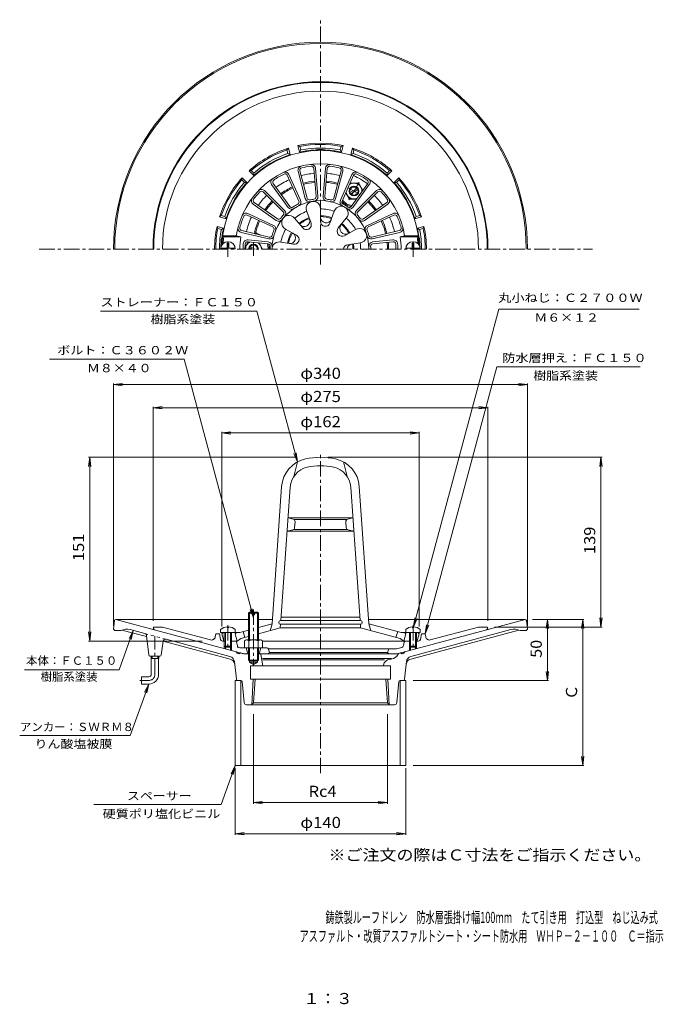
# Model space of a CAD drawing. Units: millimetres. Extents: x -290 to 239, y -398 to 411.
import ezdxf

# ---------------------------------------------------------------- set-up
doc = ezdxf.new("R2010")
doc.units = ezdxf.units.MM
doc.header["$LTSCALE"] = 3
for name, pattern in [('JWW_CENTER1', [6.773333, 4.233333, -0.846667, 0.846667, -0.846667]), ('JWW_DASHED1', [1.693333, 0.846667, -0.846667]), ('JWW_HOJO', [1.693333, -1.27, 0.423333]), ('JWW_PHANTOM2', [13.546667, 10.16, -0.846667, 0.423333, -0.846667, 0.423333, -0.846667])]:
    doc.linetypes.add(name, pattern=pattern)
for name, color, linetype in [('0-A', 7, 'Continuous'), ('F-4ﾚｲﾔ', 7, 'Continuous'), ('その他', 7, 'Continuous'), ('仕上', 7, 'Continuous'), ('寸法', 7, 'Continuous'), ('建具', 7, 'Continuous'), ('躯体', 7, 'Continuous'), ('通り芯', 7, 'Continuous')]:
    doc.layers.add(name, color=color, linetype=linetype)
doc.styles.add('ＭＳ ゴシック', font='txt', dxfattribs={"height": 1})

msp = doc.modelspace()

# ---------------------------------------------------------------- linework, layer by layer
at = {"layer": '0-A', "color": 2, "linetype": 'JWW_CENTER1', "lineweight": 9}
for p, q in [((-10.91, 277.75), (-19.29, 263.23)), ((-20.04, 273.14), (-10.34, 267.54)), ((-118.69, 216.2), (-118.69, 229.22)), ((-97.69, 217.11), (-97.69, 228.31)), ((33.31, 216.2), (33.31, 229.22)), ((-97.69, -73.41), (-97.69, -119.2))]:
    msp.add_line(p, q, dxfattribs=at)
at = {"layer": '0-A', "color": 2, "linetype": 'Continuous', "lineweight": 9}
for p, q in [((-18.38, 276.84), (-11.43, 276.84)), ((-11.43, 276.84), (-7.97, 270.83)), ((-21.91, 268.98), (-18.94, 263.84)), ((-18.88, 268.79), (-12, 272.76)), ((-18.38, 267.92), (-11.5, 271.89)), ((-18.94, 263.84), (-13.01, 263.84)), ((-118.09, 227.46), (-119.29, 227.46)), ((-119.29, 224.31), (-119.29, 227.46)), ((-118.09, 224.31), (-118.09, 227.46)), ((-104.68, 223.59), (-101.72, 228.72)), ((-90.19, 222.71), (-93.15, 227.85)), ((32.71, 227.46), (33.91, 227.46)), ((32.71, 224.31), (32.71, 227.46)), ((33.91, 224.31), (33.91, 227.46)), ((-124.66, 223.31), (-112.72, 223.31)), ((-98.69, 222.71), (-101.38, 224.26)), ((-96.69, 222.71), (-100.88, 225.13)), ((-90.19, 222.71), (-90.19, 222.71)), ((-90.19, 222.71), (-90.19, 222.7)), ((39.28, 223.31), (27.34, 223.31)), ((-101.69, -76.45), (-101.01, -75.77)), ((-101.69, -98.41), (-101.69, -76.45)), ((-98.49, -76.45), (-101.69, -76.45)), ((-101.01, -98.41), (-101.01, -75.77)), ((-101.01, -75.77), (-98.49, -75.77)), ((-98.49, -77.77), (-98.49, -75.77)), ((-96.99, -77.77), (-98.49, -77.77)), ((-96.99, -77.77), (-96.99, -75.77)), ((-96.99, -75.77), (-94.37, -75.77)), ((-93.69, -76.45), (-96.99, -76.45)), ((-94.37, -98.41), (-94.37, -75.77)), ((-94.37, -75.77), (-93.69, -76.45)), ((-93.69, -98.41), (-93.69, -76.45)), ((-119.17, -87.82), (-119.17, -88.44)), ((-119.17, -88.44), (-118.21, -88.44)), ((-118.21, -87.82), (-118.21, -88.44)), ((32.83, -87.82), (32.83, -88.44)), ((33.79, -88.44), (32.83, -88.44)), ((33.79, -87.82), (33.79, -88.44)), ((-124.69, -89.81), (-124.69, -92.41)), ((-124.69, -92.41), (-122.69, -92.41)), ((-121.69, -92.41), (-121.69, -103.54)), ((-120.82, -92.41), (-120.82, -104.41)), ((-116.56, -92.41), (-116.56, -104.41)), ((-115.69, -92.41), (-115.69, -103.54)), ((-112.69, -89.81), (-112.69, -92.41)), ((27.31, -89.81), (27.31, -92.41)), ((30.31, -92.41), (30.31, -103.54)), ((31.18, -92.41), (31.18, -104.41)), ((35.44, -92.41), (35.44, -104.41)), ((36.31, -92.41), (36.31, -103.54)), ((39.31, -92.41), (37.31, -92.41)), ((39.31, -89.81), (39.31, -92.41)), ((-120.82, -104.41), (-121.69, -103.54)), ((-115.69, -103.54), (-121.69, -103.54)), ((-116.56, -104.41), (-120.82, -104.41)), ((-116.56, -104.41), (-115.69, -103.54)), ((-105.19, -99.13), (-105.19, -104.91)), ((-105.19, -104.91), (-90.19, -104.91)), ((-103.31, -98.41), (-92.07, -98.41)), ((-101.69, -104.91), (-101.69, -115.1)), ((-101.44, -99.13), (-101.44, -104.91)), ((-101.01, -104.91), (-101.01, -115.77)), ((-94.37, -104.91), (-94.37, -115.77)), ((-93.94, -99.13), (-93.94, -104.91)), ((-93.69, -104.91), (-93.69, -115.1)), ((-90.19, -99.13), (-90.19, -104.91)), ((31.18, -104.41), (30.31, -103.54)), ((30.31, -103.54), (36.31, -103.54)), ((31.18, -104.41), (35.44, -104.41)), ((35.44, -104.41), (36.31, -103.54)), ((-101.69, -115.1), (-101.01, -115.77)), ((-93.69, -115.1), (-101.69, -115.1)), ((-101.01, -115.77), (-94.37, -115.77)), ((-94.37, -115.77), (-93.69, -115.1))]:
    msp.add_line(p, q, dxfattribs=at)
msp.add_circle((-15.19, 270.34), 4, dxfattribs=at)
for centre, radius, start, end in [((-15.18, 270.34), 6.5, 60.0482, 124.90761), ((-15.18, 270.34), 6.5, 355.28012, 60.04805), ((-15.18, 270.34), 6.5, 186.72011, 293.09131), ((-15.19, 270.34), 3.32, 38.65283, 201.34634), ((-15.19, 270.34), 3.32, 218.64944, 21.34903), ((-118.69, 222.71), 6, 0, 180), ((-97.69, 222.71), 6.5, 115.28067, 180.04892), ((-97.69, 222.71), 4, 0, 180), ((-97.69, 222.71), 6.5, 359.95108, 53.09129), ((33.31, 222.71), 6, 0, 180), ((-120.29, 224.31), 1, 270, 0), ((-117.09, 224.31), 1, 180, 270), ((-97.69, 222.71), 3.32, 158.6521, 180), ((-97.69, 222.71), 3.32, 0, 141.34886), ((31.71, 224.31), 1, 270, 0), ((34.91, 224.31), 1, 180, 270), ((-118.69, -97.81), 10, 92.74591, 126.86987), ((-118.69, -97.81), 10, 53.13013, 87.2543), ((33.31, -97.81), 10, 92.7457, 126.86987), ((33.31, -97.81), 10, 53.13013, 87.25409), ((-103.31, -101.21), 2.8, 47.92557, 132.07463), ((-97.69, -108.5), 10.09, 68.19786, 111.80214), ((-92.07, -101.21), 2.8, 47.92572, 132.07428)]:
    msp.add_arc(centre, radius, start, end, dxfattribs=at)
at = {"layer": 'その他', "color": 7, "linetype": 'Continuous', "lineweight": 9}
for p, q in [((-212.69, 111.35), (-205.25, 112.32)), ((-212.69, 112.25), (-212.69, -86.97)), ((-212.69, 111.35), (127.31, 111.35)), ((-212.69, 111.35), (-205.25, 110.37)), ((127.31, 111.35), (119.87, 112.32)), ((127.31, 111.35), (119.87, 110.37)), ((127.31, 112.25), (127.31, -86.97)), ((-180.19, 92.27), (-172.75, 93.25)), ((-180.19, 93.17), (-180.19, -82.91)), ((-180.19, 92.27), (94.81, 92.27)), ((-180.19, 92.27), (-172.75, 91.29)), ((94.81, 92.27), (87.37, 93.25)), ((94.81, 92.27), (87.37, 91.29)), ((94.81, 93.17), (94.81, -82.91)), ((-123.69, 71.62), (-116.25, 72.6)), ((-123.69, 72.52), (-123.69, -87.41)), ((-123.69, 71.62), (38.31, 71.62)), ((-123.69, 71.62), (-116.25, 70.64)), ((38.31, 71.62), (30.87, 72.6)), ((38.31, 71.62), (30.87, 70.64)), ((38.31, 72.52), (38.31, -87.41)), ((-232.18, 51.59), (-233.16, 44.15)), ((-233.08, 51.59), (-62.26, 51.59)), ((-232.18, -99.41), (-232.18, 51.59)), ((-232.18, 51.59), (-231.21, 44.15)), ((188.57, 51.59), (-36.69, 51.59)), ((187.67, 51.59), (186.69, 44.15)), ((187.67, -87.88), (187.67, 51.59)), ((187.67, 51.59), (188.65, 44.15)), ((187.67, -87.88), (186.69, -80.44)), ((187.67, -87.88), (188.65, -80.44)), ((188.57, -87.88), (100.31, -87.88)), ((173.66, -81.77), (131.31, -81.77)), ((143.74, -81.77), (142.76, -89.21)), ((143.74, -131.77), (143.74, -81.77)), ((143.74, -81.77), (144.72, -89.21)), ((172.76, -81.77), (171.79, -89.21)), ((172.76, -201.77), (172.76, -81.77)), ((172.76, -81.77), (173.74, -89.21)), ((-232.18, -99.41), (-233.16, -91.98)), ((-232.18, -99.41), (-231.21, -91.98)), ((-233.08, -99.41), (-139.98, -99.41)), ((143.74, -131.77), (142.76, -124.34)), ((143.74, -131.77), (144.72, -124.34)), ((144.64, -131.77), (33.31, -131.77)), ((-97.63, -233.16), (-97.63, -159.39)), ((12.25, -233.16), (12.25, -159.39)), ((173.66, -201.77), (33.31, -201.77)), ((172.76, -201.77), (171.79, -194.34)), ((172.76, -201.77), (173.74, -194.34)), ((-112.69, -258.66), (-112.69, -203.96)), ((27.31, -258.66), (27.31, -203.96)), ((-97.63, -232.18), (-90.19, -231.21)), ((-97.63, -232.18), (12.25, -232.18)), ((-97.63, -232.18), (-90.19, -233.16)), ((12.25, -232.18), (4.81, -231.21)), ((12.25, -232.18), (4.81, -233.16)), ((-112.69, -257.76), (-105.25, -256.78)), ((-112.69, -257.76), (27.31, -257.76)), ((-112.69, -257.76), (-105.25, -258.74)), ((27.31, -257.76), (19.87, -256.78)), ((27.31, -257.76), (19.87, -258.74))]:
    msp.add_line(p, q, dxfattribs=at)
at = {"layer": '仕上', "color": 6, "linetype": 'Continuous', "lineweight": 9}
for p, q in [((-69.92, 283.34), (-60.4, 262.15)), ((-68.55, 283.96), (-59.03, 262.76)), ((-61.05, 286.61), (-55.14, 264.14)), ((-59.6, 286.99), (-53.69, 264.52)), ((-48.24, 288.95), (-46.3, 265.79)), ((-46.75, 289.07), (-44.81, 265.92)), ((-38.63, 289.07), (-40.57, 265.92)), ((-37.14, 288.95), (-39.08, 265.79)), ((-25.78, 286.99), (-31.69, 264.52)), ((-24.33, 286.61), (-30.24, 264.14)), ((-16.83, 283.96), (-26.34, 262.76)), ((-15.46, 283.34), (-24.98, 262.15)), ((-82.8, 275.73), (-69.21, 256.89)), ((-81.58, 276.61), (-67.99, 257.77)), ((-3.79, 276.61), (-17.39, 257.77)), ((-2.58, 275.73), (-16.17, 256.89)), ((-89.71, 269.69), (-73.28, 253.27)), ((-88.65, 270.75), (-72.22, 254.33)), ((3.27, 270.75), (-13.16, 254.33)), ((4.33, 269.69), (-12.1, 253.27)), ((-97.98, 259.63), (-78.96, 246.29)), ((-97.12, 260.86), (-78.1, 247.52)), ((11.74, 260.86), (-7.28, 247.52)), ((12.6, 259.63), (-6.42, 246.29)), ((-102.4, 251.94), (-81.31, 242.2)), ((-53.99, 253.71), (-50.44, 243.97)), ((-42.67, 255.71), (-42.68, 245.34)), ((-31.42, 253.73), (-34.96, 243.98)), ((17.03, 251.94), (-4.07, 242.2)), ((-103.03, 250.58), (-81.94, 240.84)), ((-63.89, 248), (-57.22, 240.05)), ((-21.46, 247.98), (-28.13, 240.03)), ((17.65, 250.58), (-3.44, 240.84)), ((-107.75, 236.39), (-85.13, 231.09)), ((-107.41, 237.85), (-84.79, 232.55)), ((-71.28, 239.19), (-62.29, 234.01)), ((-13.83, 238.71), (-22.9, 233.68)), ((22.03, 237.85), (-0.59, 232.55)), ((22.38, 236.39), (-0.25, 231.09)), ((-122.66, 227.71), (-123.59, 226.71)), ((-123.16, 226.71), (-123.59, 226.71)), ((-122.1, 232.71), (-122.95, 233.71)), ((-111.78, 233.71), (-122.95, 233.71)), ((-122.01, 227.71), (-122.66, 227.71)), ((-108.02, 232.71), (-122.1, 232.71)), ((-111.78, 233.71), (-108.02, 232.71)), ((-85.7, 227.09), (-102.36, 228.78)), ((-85.55, 228.58), (-102.21, 230.28)), ((-75.18, 228.46), (-64.97, 226.65)), ((-10.09, 227.84), (-20.34, 226.23)), ((0.17, 228.58), (16.83, 230.28)), ((0.32, 227.09), (16.98, 228.78)), ((26.4, 233.71), (22.64, 232.71)), ((22.64, 232.71), (36.72, 232.71)), ((26.4, 233.71), (37.57, 233.71)), ((36.63, 227.71), (37.28, 227.71)), ((36.72, 232.71), (37.57, 233.71)), ((37.28, 227.71), (38.21, 226.71)), ((37.78, 226.71), (38.21, 226.71)), ((-61.69, 47.73), (-64.69, 35.7)), ((-23.69, 47.73), (-20.69, 35.7)), ((-82.47, -85.31), (-74.58, 27.57)), ((-75.27, -82.67), (-67.59, 27.08)), ((-10.11, -82.67), (-17.78, 27.08)), ((-2.91, -85.31), (-10.8, 27.57)), ((-69.36, 1.83), (-16.02, 1.83)), ((-65.07, 0.74), (-69.36, 1.83)), ((-64.27, 0.33), (-21.11, 0.33)), ((-20.31, 0.74), (-16.02, 1.83)), ((-65.43, -8.02), (-70.13, -9.17)), ((-64.7, -7.67), (-20.68, -7.67)), ((-63.91, -6.22), (-63.57, -1.34)), ((-21.47, -6.22), (-21.81, -1.34)), ((-19.95, -8.02), (-15.25, -9.17)), ((-70.13, -9.17), (-15.25, -9.17)), ((-75.06, -79.67), (-10.32, -79.67)), ((-93.69, -88.32), (-82.47, -85.31)), ((-93.69, -93.5), (-75.69, -88.67)), ((-82.47, -85.31), (-83.97, -90.89)), ((-75.69, -88.67), (-75.48, -85.67)), ((-75.69, -88.67), (-9.69, -88.67)), ((-75.48, -82.67), (-9.9, -82.67)), ((-75.48, -85.67), (-9.9, -85.67)), ((-9.69, -88.67), (-9.9, -85.67)), ((22.81, -97.38), (-9.69, -88.67)), ((-2.91, -85.31), (-1.41, -90.89)), ((23.58, -92.41), (-2.91, -85.31)), ((-123.69, -93.41), (-122.69, -92.41)), ((-122.47, -98.28), (-123.69, -93.41)), ((-122.69, -92.41), (-108.96, -92.41)), ((-112.69, -93.41), (-111.69, -92.41)), ((-112.69, -93.41), (-111.19, -99.41)), ((-108.96, -92.41), (-101.69, -90.46)), ((-108.19, -97.38), (-101.69, -95.64)), ((-106.19, -91.67), (-104.69, -96.44)), ((20.81, -91.67), (19.31, -96.44)), ((37.31, -92.41), (23.58, -92.41)), ((27.31, -93.41), (25.81, -99.41)), ((27.31, -93.41), (26.31, -92.41)), ((37.09, -98.28), (38.31, -93.41)), ((38.31, -93.41), (37.31, -92.41)), ((-112.51, -99.41), (-111.19, -99.41)), ((-111.19, -99.41), (-108.19, -97.38)), ((-90.19, -99.41), (27.13, -99.41)), ((25.81, -99.41), (22.81, -97.38))]:
    msp.add_line(p, q, dxfattribs=at)
at = {"layer": '仕上', "color": 6, "linetype": 'JWW_CENTER1', "lineweight": 9}
for p, q in [((-118.69, -86.37), (-118.69, -106.51)), ((33.31, -86.37), (33.31, -106.51))]:
    msp.add_line(p, q, dxfattribs=at)
at = {"layer": '仕上', "color": 6, "linetype": 'Continuous', "lineweight": 9}
for centre, radius, start, end in [((-42.69, 222.71), 81, 2.83057, 177.16943), ((-42.69, 222.71), 70, 9.04616, 170.95892), ((-50.23, 288.78), 3.5, 4.79076, 96.51379), ((-35.15, 288.78), 3.5, 83.48634, 175.20938), ((-42.69, 222.71), 68.5, 115.90936, 124.09065), ((-71.75, 282.52), 3.5, 24.18591, 115.90903), ((-71.75, 282.52), 2, 24.18591, 115.90903), ((-57.67, 287.5), 3.5, 103.01149, 194.74059), ((-57.67, 287.5), 2, 103.01149, 194.74059), ((-42.69, 222.71), 68.5, 96.51418, 103.01723), ((-50.23, 288.78), 2, 4.79076, 96.51379), ((-35.15, 288.78), 2, 83.48615, 175.20918), ((-42.69, 222.71), 68.5, 76.98276, 83.48581), ((-27.71, 287.5), 2, 345.25935, 76.98845), ((-27.71, 287.5), 3.5, 345.25955, 76.98865), ((-13.63, 282.52), 3.5, 64.09085, 155.81396), ((-13.63, 282.52), 2, 64.09097, 155.81409), ((-42.69, 222.71), 68.5, 55.90935, 64.09064), ((-79.96, 277.78), 3.5, 124.09094, 215.81406), ((-79.96, 277.78), 2, 124.09094, 215.81406), ((-5.42, 277.78), 2, 324.18594, 55.90906), ((-5.42, 277.78), 3.5, 324.18594, 55.90906), ((-42.69, 222.71), 68.5, 136.74847, 143.25153), ((-91.12, 268.27), 3.5, 45.02505, 136.74809), ((-91.12, 268.27), 2, 45.02505, 136.74809), ((5.75, 268.27), 3.5, 43.25191, 134.97495), ((5.75, 268.27), 2, 43.25191, 134.97495), ((-42.69, 222.71), 68.5, 36.74847, 43.25153), ((-95.97, 262.5), 3.5, 143.24579, 234.97488), ((-95.97, 262.5), 2, 143.24579, 234.97488), ((-42.69, 222.71), 39.78, 0, 180), ((-42.69, 222.71), 41.28, 116.8344, 123.1656), ((-62.23, 261.33), 2, 296.83452, 24.18582), ((-62.23, 261.33), 3.5, 296.83452, 24.18582), ((-51.76, 265.03), 3.5, 194.74059, 282.09221), ((-48.57, 256.06), 5.91, 356.55211, 203.44781), ((-51.76, 265.03), 2, 194.74059, 282.09221), ((-42.69, 222.71), 41.28, 97.43924, 102.09219), ((-48.29, 265.63), 2, 277.43927, 4.79076), ((-48.29, 265.63), 3.5, 277.43927, 4.79076), ((-37.09, 265.63), 3.5, 175.20938, 262.56087), ((-37.09, 265.63), 2, 175.20918, 262.56067), ((-42.69, 222.71), 41.28, 77.90781, 82.56076), ((-33.62, 265.03), 3.5, 257.90793, 345.25955), ((-33.62, 265.03), 2, 257.90773, 345.25935), ((-23.15, 261.33), 3.5, 155.81418, 243.16548), ((-23.15, 261.33), 2, 155.81418, 243.16548), ((-42.69, 222.71), 41.28, 56.8344, 63.1656), ((10.59, 262.5), 2, 305.02512, 36.75421), ((10.59, 262.5), 3.5, 305.02512, 36.75421), ((-103.87, 248.76), 3.5, 65.20851, 156.93163), ((-74.69, 251.85), 2, 317.67357, 45.02505), ((-74.69, 251.85), 3.5, 317.67357, 45.02505), ((-66.37, 258.94), 3.5, 215.81447, 303.16591), ((-66.37, 258.94), 2, 215.81447, 303.16591), ((-42.69, 222.71), 33, 110.03453, 129.96542), ((-42.69, 222.71), 33, 70.03456, 89.96542), ((-25.75, 252.04), 5.91, 316.55206, 163.44781), ((-19.01, 258.94), 3.5, 236.83409, 324.18553), ((-19.01, 258.94), 2, 236.83409, 324.18553), ((-10.69, 251.85), 3.5, 134.97495, 222.32643), ((-10.69, 251.85), 2, 134.97495, 222.32643), ((18.49, 248.76), 3.5, 23.0685, 114.79161), ((-42.69, 222.71), 68.5, 156.93196, 165.11325), ((-103.87, 248.76), 2, 65.20851, 156.93163), ((-76.95, 249.16), 3.5, 234.97488, 322.32651), ((-76.95, 249.16), 2, 234.97488, 322.32651), ((-42.69, 222.71), 41.28, 137.67354, 142.32649), ((-68.64, 244.48), 5.91, 36.55206, 243.44781), ((-42.69, 222.71), 27.44, 110.03459, 129.96548), ((-42.69, 222.71), 26.67, 110.03459, 129.96548), ((-55.99, 245.75), 4.6, 219.96553, 20.03441), ((-54.18, 242.61), 3.98, 219.96559, 20.03447), ((-38.7, 245.34), 3.98, 179.96577, 340.03456), ((-42.69, 222.71), 27.44, 70.03458, 89.96544), ((-42.69, 222.71), 26.67, 70.03458, 89.96255), ((-38.07, 248.91), 4.6, 178.59656, 340.03436), ((-21.94, 239.81), 4.89, 139.96562, 299.01205), ((-42.69, 222.71), 26.67, 29.01196, 49.96544), ((-42.69, 222.71), 27.44, 29.01193, 49.96542), ((-42.69, 222.71), 33, 29.01193, 49.96544), ((-42.69, 222.71), 41.28, 37.67351, 42.32646), ((-8.43, 249.16), 3.5, 217.67349, 305.02512), ((-8.43, 249.16), 2, 217.67349, 305.02512), ((18.49, 248.76), 2, 23.06836, 114.79147), ((-42.69, 222.71), 68.5, 14.88675, 23.06804), ((-106.96, 239.79), 3.5, 165.11354, 256.83665), ((-106.96, 239.79), 2, 165.11354, 256.83665), ((-42.69, 222.71), 41.28, 157.85699, 164.1882), ((-82.78, 239.02), 2, 337.85712, 65.20842), ((-82.78, 239.02), 3.5, 337.85712, 65.20842), ((-42.69, 222.71), 33, 150.03458, 169.96539), ((-42.69, 222.71), 27.44, 150.03459, 169.96532), ((-42.69, 222.71), 26.67, 150.03464, 169.96533), ((-67.69, 231.81), 4.6, 259.9653, 60.03455), ((-24.77, 237.48), 4.22, 142.76042, 296.21727), ((-10.66, 233.72), 5.91, 275.52946, 122.42522), ((-2.6, 239.02), 3.5, 114.79149, 202.14279), ((-2.6, 239.02), 2, 114.7917, 202.14301), ((-42.69, 222.71), 41.28, 15.81181, 22.14302), ((21.58, 239.79), 2, 283.16347, 14.88658), ((21.58, 239.79), 3.5, 283.16325, 14.88637), ((-55.34, 222.71), 67.5, 171.48038, 175.752), ((-55.19, 222.71), 53.77, 169.28145, 180), ((-37.69, 222.71), 68.5, 176.51785, 180), ((-102.56, 226.79), 3.5, 84.18587, 176.47685), ((-36.19, 222.71), 68.5, 176.47704, 180), ((-102.56, 226.79), 2, 84.18587, 176.47685), ((-85.91, 225.1), 2, 356.8345, 84.18581), ((-85.91, 225.1), 3.5, 356.8345, 84.18581), ((-84.33, 234.5), 3.5, 256.83707, 344.18851), ((-84.33, 234.5), 2, 256.83707, 344.18851), ((-76.56, 222.71), 5.91, 76.55188, 180), ((-64.28, 230.57), 3.98, 259.96532, 60.03438), ((-16.64, 222.71), 4.05, 98.94276, 180), ((-42.69, 222.71), 26.67, 0, 8.94281), ((-42.69, 222.71), 27.44, 0, 8.94281), ((-42.69, 222.71), 33, 0, 8.94284), ((-1.04, 234.5), 3.5, 195.8114, 283.16284), ((-1.04, 234.5), 2, 195.81161, 283.16306), ((0.53, 225.1), 3.5, 95.81409, 183.16539), ((0.53, 225.1), 2, 95.81421, 183.16551), ((17.18, 226.79), 3.5, 3.52315, 95.81413), ((17.18, 226.79), 2, 3.52315, 95.81413), ((-49.19, 222.71), 68.5, 0, 3.52296), ((-47.69, 222.71), 68.5, 0, 3.48215), ((-30.19, 222.71), 53.77, 0, 10.71855), ((-30.04, 222.71), 67.5, 4.248, 8.51962), ((-42.69, 222.71), 41.28, 176.83438, 180), ((-20.19, 222.71), 3.5, 92.32417, 180), ((-42.69, 222.71), 41.28, 0, 3.1656), ((-49.64, 25.82), 25, 102.54309, 175.99998), ((-42.69, -5.41), 57, 77.45692, 102.54308), ((-35.74, 25.82), 25, 4.00002, 77.45691), ((-49.64, 25.82), 18, 102.54309, 175.99998), ((-42.69, -5.41), 50, 77.45692, 102.54308), ((-35.74, 25.82), 18, 4.00002, 77.45691), ((-65.56, -1.2), 2, 356.00018, 75.75797), ((-19.82, -1.2), 2, 104.24203, 183.99982), ((-65.9, -6.08), 2, 283.77217, 355.99979), ((-19.48, -6.08), 2, 184.00021, 256.22783), ((-75.48, -84.17), 1.5, 90, 270), ((-9.9, -84.17), 1.5, 270, 90), ((-121.02, -97.91), 1.5, 194.03624, 243.41881), ((35.64, -97.91), 1.5, 296.58119, 345.96376)]:
    msp.add_arc(centre, radius, start, end, dxfattribs=at)
at = {"layer": '寸法', "color": 7, "linetype": 'Continuous', "lineweight": 9}
for p, q in [((-223.44, 171.66), (-94.9, 171.66)), ((-61.69, 47.73), (-94.9, 171.66)), ((33.79, -87.82), (103.74, 173.24)), ((103.74, 173.24), (218.96, 173.24)), ((-154.67, 132.18), (-265.18, 132.18)), ((-97.69, -80.47), (-154.67, 132.18)), ((43.31, -93.41), (102.11, 126.05)), ((102.11, 126.05), (219.76, 126.05)), ((-61.69, 47.73), (-64.56, 54.66)), ((-61.69, 47.73), (-62.67, 55.16)), ((-97.69, -80.47), (-100.56, -73.54)), ((-97.69, -80.47), (-98.67, -73.03)), ((33.79, -87.82), (34.77, -80.39)), ((33.79, -87.82), (36.66, -80.89)), ((43.31, -93.41), (44.29, -85.98)), ((43.31, -93.41), (46.18, -86.48)), ((-196.42, -90.77), (-208.15, -123)), ((-196.42, -90.77), (-199.88, -97.43)), ((-196.42, -90.77), (-198.04, -98.1)), ((-208.15, -123), (-285.68, -123)), ((-183.69, -134.77), (-199.06, -177.01)), ((-183.69, -134.77), (-187.15, -141.43)), ((-183.69, -134.77), (-185.31, -142.1)), ((-199.06, -177.01), (-289.71, -177.01)), ((-112.69, -201.77), (-124.33, -233.76)), ((-112.69, -201.77), (-116.15, -208.43)), ((-112.69, -201.77), (-114.31, -209.1)), ((-124.33, -233.76), (-228.78, -233.76))]:
    msp.add_line(p, q, dxfattribs=at)
at = {"layer": '寸法', "color": 3, "linetype": 'Continuous', "lineweight": 9}
for p, q in [((-181.86, -113.77), (-181.86, -111.77)), ((-181.05, -113.77), (-181.05, -111.77)), ((-176.33, -113.77), (-176.33, -111.77)), ((-175.51, -113.77), (-175.51, -111.77)), ((-175.51, -113.77), (-181.86, -113.77)), ((-181.69, -126.77), (-181.69, -113.77)), ((-175.69, -126.77), (-175.69, -113.77)), ((-189.69, -128.77), (-189.69, -134.77)), ((-183.69, -128.77), (-189.69, -128.77)), ((-183.69, -134.77), (-189.69, -134.77))]:
    msp.add_line(p, q, dxfattribs=at)
at = {"layer": '寸法', "color": 3, "linetype": 'JWW_CENTER1', "lineweight": 9}
msp.add_line((-183.69, -131.77), (-191.08, -131.77), dxfattribs=at)
at = {"layer": '寸法', "color": 3, "linetype": 'Continuous', "lineweight": 9}
for radius in [2, 8]:
    msp.add_arc((-183.69, -126.77), radius, 270, 0, dxfattribs=at)
at = {"layer": '寸法', "color": 3, "linetype": 'JWW_CENTER1', "lineweight": 9}
msp.add_arc((-183.69, -126.77), 5, 270, 0, dxfattribs=at)
at = {"layer": '建具', "color": 4, "linetype": 'Continuous', "lineweight": 9}
for p, q in [((-112.69, -201.77), (-112.69, -131.77)), ((-108.19, -131.77), (-112.69, -131.77)), ((-108.19, -201.77), (-108.19, -131.77)), ((22.81, -201.77), (22.81, -131.77)), ((27.31, -131.77), (22.81, -131.77)), ((27.31, -201.77), (27.31, -131.77)), ((-112.69, -201.77), (27.31, -201.77))]:
    msp.add_line(p, q, dxfattribs=at)
at = {"layer": '躯体', "color": 2, "linetype": 'Continuous', "lineweight": 9}
for p, q in [((-59.89, 302.37), (-61.32, 307.69)), ((-59.59, 307.03), (-61.32, 307.69)), ((-24.06, 307.69), (-25.79, 307.03)), ((-25.48, 302.37), (-24.06, 307.69)), ((-69.05, 305.62), (-70.21, 304.18)), ((-69.44, 301.28), (-70.21, 304.18)), ((-67.62, 300.3), (-69.44, 301.28)), ((-67.62, 300.3), (-69.05, 305.62)), ((-58.81, 304.13), (-59.89, 302.37)), ((-58.81, 304.13), (-59.59, 307.03)), ((-26.57, 304.13), (-25.79, 307.03)), ((-25.48, 302.37), (-26.57, 304.13)), ((-17.76, 300.3), (-16.33, 305.62)), ((-15.94, 301.28), (-17.76, 300.3)), ((-15.16, 304.18), (-16.33, 305.62)), ((-15.94, 301.28), (-15.16, 304.18)), ((-99.49, 287.28), (-101.31, 286.99)), ((-97.42, 283.1), (-101.31, 286.99)), ((-97.36, 285.16), (-99.49, 287.28)), ((-97.36, 285.16), (-97.42, 283.1)), ((11.98, 285.16), (14.11, 287.28)), ((12.04, 283.1), (11.98, 285.16)), ((12.04, 283.1), (15.94, 286.99)), ((15.94, 286.99), (14.11, 287.28)), ((-106.97, 281.33), (-107.27, 279.51)), ((-105.14, 277.38), (-107.27, 279.51)), ((-103.08, 277.44), (-106.97, 281.33)), ((-103.08, 277.44), (-105.14, 277.38)), ((17.7, 277.44), (21.59, 281.33)), ((19.76, 277.38), (17.7, 277.44)), ((19.76, 277.38), (21.89, 279.51)), ((21.89, 279.51), (21.59, 281.33)), ((-124.17, 250.23), (-125.6, 249.07)), ((-120.28, 247.64), (-125.6, 249.07)), ((-121.26, 249.46), (-124.17, 250.23)), ((-121.26, 249.46), (-120.28, 247.64)), ((34.9, 247.64), (35.88, 249.46)), ((34.9, 247.64), (40.22, 249.07)), ((35.88, 249.46), (38.79, 250.23)), ((40.22, 249.07), (38.79, 250.23)), ((-122.35, 239.91), (-127.67, 241.34)), ((-127.01, 239.61), (-127.67, 241.34)), ((-124.11, 238.83), (-127.01, 239.61)), ((-124.11, 238.83), (-122.35, 239.91)), ((36.97, 239.91), (42.29, 241.34)), ((38.73, 238.83), (36.97, 239.91)), ((38.73, 238.83), (41.63, 239.61)), ((41.63, 239.61), (42.29, 241.34)), ((-180.19, -88.91), (-179.69, -87.88)), ((-172.46, -87.88), (-179.69, -87.88)), ((-132.88, -98.48), (-172.46, -87.88)), ((47.5, -98.48), (87.08, -87.88)), ((87.08, -87.88), (94.31, -87.88)), ((94.81, -88.91), (94.31, -87.88)), ((-105.68, -109.91), (-178.29, -90.46)), ((-129.14, -96.08), (-128.69, -93.41)), ((-128.69, -93.41), (-125.69, -93.41)), ((-124.72, -98.21), (-125.69, -93.41)), ((20.3, -109.91), (92.91, -90.46)), ((39.34, -98.21), (40.31, -93.41)), ((43.31, -93.41), (40.31, -93.41)), ((43.76, -96.08), (43.31, -93.41)), ((-120.82, -99.41), (-123.25, -99.41)), ((-121.69, -103.45), (-121.69, -105.62)), ((-120.82, -104.32), (-120.82, -105.85)), ((-112.51, -99.41), (-116.56, -99.41)), ((-116.56, -104.32), (-116.56, -107)), ((-115.69, -103.45), (-115.69, -107.23)), ((-110.93, -103.21), (-111.53, -100.22)), ((-109.49, -104.75), (-108.88, -104.91)), ((-86.86, -104.91), (-108.88, -104.91)), ((-103.69, -104.91), (-102.69, -108.91)), ((-91.69, -104.91), (-92.69, -108.91)), ((24.11, -104.75), (19.77, -105.91)), ((25.55, -103.21), (26.15, -100.22)), ((27.13, -99.41), (31.18, -99.41)), ((30.31, -103.45), (30.31, -107.23)), ((31.18, -104.32), (31.18, -107)), ((35.44, -99.41), (37.87, -99.41)), ((35.44, -104.32), (35.44, -105.85)), ((36.31, -103.45), (36.31, -105.62)), ((-101.69, -109.91), (-105.68, -109.91)), ((-102.69, -108.91), (-103.19, -109.91)), ((-93.69, -109.91), (20.3, -109.91)), ((-92.69, -108.91), (-92.19, -109.91)), ((-85.45, -105.91), (19.77, -105.91)), ((-85.41, -106.05), (-84.69, -108.91)), ((-84.69, -108.91), (12.31, -108.91)), ((13.08, -106.6), (12.31, -108.91))]:
    msp.add_line(p, q, dxfattribs=at)
at = {"layer": '躯体', "color": 2, "linetype": 'JWW_PHANTOM2', "lineweight": 9}
for p, q in [((-179.17, -90.22), (-180.45, -89.88)), ((93.79, -90.22), (95.07, -89.88))]:
    msp.add_line(p, q, dxfattribs=at)
at = {"layer": '躯体', "color": 2, "linetype": 'JWW_HOJO', "lineweight": 9}
msp.add_line((-110.83, -103.71), (-110.58, -104.96), dxfattribs=at)
at = {"layer": '躯体', "color": 2, "linetype": 'Continuous', "lineweight": 9}
for centre, radius, start, end in [((-42.69, 222.71), 137.5, 0, 180), ((-42.69, 222.71), 137, 0, 180), ((-42.69, 222.71), 129.77, 0, 180), ((-42.69, 222.71), 87, 77.63522, 102.36475), ((-42.69, 222.71), 86, 78.66675, 101.33324), ((-42.69, 222.71), 87, 107.63522, 132.36475), ((-42.69, 222.71), 86, 108.66675, 131.33324), ((-42.69, 222.71), 81.5, 107.81322, 132.18677), ((-42.69, 222.71), 83, 108.79947, 131.20049), ((-42.69, 222.71), 81.5, 94.32834, 102.18677), ((-42.69, 222.71), 83, 78.79947, 101.20049), ((-48.69, 301.98), 2, 52.44421, 94.32857), ((-42.69, 222.71), 81.78, 87.12622, 92.87378), ((-46.69, 302.39), 2, 39.76068, 92.8741), ((-38.69, 302.39), 2, 87.1259, 140.23932), ((-36.69, 301.98), 2, 85.67143, 127.55579), ((-42.69, 222.71), 81.5, 77.81322, 85.67166), ((-42.69, 222.71), 81.5, 47.81322, 72.18677), ((-42.69, 222.71), 87, 47.63522, 72.36475), ((-42.69, 222.71), 83, 48.79947, 71.20049), ((-42.69, 222.71), 86, 48.66675, 71.33324), ((-42.69, 222.71), 62.46, 94.79076, 104.74074), ((-42.69, 222.71), 62.46, 75.25931, 85.20924), ((-42.69, 222.71), 87, 137.63522, 162.36475), ((-42.69, 222.71), 86, 138.66675, 161.33324), ((-42.69, 222.71), 83, 138.79947, 161.20049), ((-42.69, 222.71), 81.5, 137.81322, 162.18677), ((-42.69, 222.71), 62.46, 114.1859, 125.81406), ((-42.69, 222.71), 56, 94.79077, 104.74075), ((-42.69, 222.71), 55, 94.79076, 104.74077), ((-42.69, 222.71), 55, 75.82635, 85.20924), ((-42.69, 222.71), 56, 75.25925, 85.20923), ((-29.71, 274.1), 2, 60.05476, 75.82661), ((-42.69, 222.71), 66.19, 54.18575, 65.8141), ((-42.69, 222.71), 81.5, 17.81322, 42.18677), ((-42.69, 222.71), 83, 18.79947, 41.20049), ((-42.69, 222.71), 87, 17.63522, 42.36475), ((-42.69, 222.71), 86, 18.66675, 41.33324), ((-42.69, 222.71), 56, 114.18591, 125.81403), ((-42.69, 222.71), 55, 114.18593, 125.81396), ((-42.69, 222.71), 62.46, 135.0251, 144.97498), ((-42.69, 222.71), 56, 135.02505, 144.97505), ((-42.69, 222.71), 55, 135.02507, 144.97505), ((-15.19, 270.34), 13, 220.52802, 259.47214), ((-15.19, 270.34), 12, 218.14966, 261.85043), ((-4.68, 259.64), 2, 44.17339, 66.72685), ((-42.69, 222.71), 55, 35.02492, 44.17365), ((-4.34, 260.72), 2, 44.74692, 51.14423), ((-42.69, 222.71), 56, 35.02495, 44.74684), ((-42.69, 222.71), 62.46, 35.02496, 44.9749), ((-42.69, 222.71), 62.46, 155.2085, 166.83669), ((-42.69, 222.71), 56, 155.20851, 164.74684), ((-42.69, 222.71), 55, 155.20851, 164.17365), ((-42.69, 222.71), 55, 13.16333, 24.79149), ((-42.69, 222.71), 56, 13.16331, 24.79149), ((-42.69, 222.71), 62.46, 13.16331, 24.7915), ((-42.69, 222.71), 87, 167.63525, 180), ((-42.69, 222.71), 86, 168.66676, 180), ((-42.69, 222.71), 83, 168.79951, 180), ((-42.69, 222.71), 81.5, 167.81323, 172.77383), ((-94.79, 236.92), 2, 164.74692, 246.75929), ((-93.68, 237.16), 2, 164.17339, 254.49844), ((-97.69, 222.71), 13, 61.30168, 74.49832), ((-42.69, 222.71), 81.5, 7.22617, 12.18677), ((-42.69, 222.71), 83, 0, 11.20049), ((-42.69, 222.71), 86, 0, 11.33324), ((-42.69, 222.71), 87, 0, 12.36475), ((-42.69, 222.71), 81.78, 173.52293, 178.83969), ((-121.96, 231.71), 2, 173.52292, 226.63525), ((-121.56, 232.71), 2, 172.77383, 214.65736), ((-97.69, 222.71), 12, 0, 21.85062), ((-97.69, 222.71), 13, 0, 19.47139), ((-42.69, 222.71), 55, 0, 5.81412), ((-42.69, 222.71), 56, 0, 5.81415), ((36.18, 232.71), 2, 325.34264, 7.22617), ((36.58, 231.71), 2, 313.36681, 6.47708), ((-42.69, 222.71), 81.78, 1.16039, 6.47707), ((-177.51, -87.56), 3, 206.81094, 255.00014), ((92.13, -87.56), 3, 284.99986, 333.18906), ((-132.1, -95.59), 3, 255.00026, 350.41975), ((46.72, -95.59), 3, 189.58025, 284.99974), ((-123.25, -97.91), 1.5, 191.46025, 270), ((-112.51, -100.41), 1, 11.27431, 90), ((-108.97, -102.82), 2, 191.27415, 254.99461), ((-86.86, -106.41), 1.5, 14.03716, 90), ((23.59, -102.82), 2, 285.00539, 348.72585), ((27.13, -100.41), 1, 90, 168.72569), ((37.87, -97.91), 1.5, 270, 348.53975), ((-86.93, -106.91), 3, 270, 318.18933), ((14.55, -106.91), 3, 221.81032, 270), ((14.03, -106.91), 1, 90, 161.56461)]:
    msp.add_arc(centre, radius, start, end, dxfattribs=at)
at = {"layer": '通り芯', "color": 3, "linetype": 'JWW_CENTER1', "lineweight": 9}
for p, q in [((-42.69, 209.93), (-42.69, 411.2)), ((-273.67, 222.71), (180.6, 222.71)), ((-42.69, -208.1), (-42.69, 56.01)), ((-178.69, -126.77), (-178.69, -95.53))]:
    msp.add_line(p, q, dxfattribs=at)
at = {"layer": '通り芯', "color": 3, "linetype": 'Continuous', "lineweight": 9}
for p, q in [((-211.8, -82.65), (-212.69, -89.77)), ((-101.69, -81.77), (-210.81, -81.77)), ((-178.29, -90.46), (-210.69, -81.77)), ((-93.69, -81.77), (-82.22, -81.77)), ((-3.15, -81.77), (125.31, -81.77)), ((92.91, -90.46), (125.31, -81.77)), ((125.43, -81.77), (125.31, -81.77)), ((126.42, -82.65), (127.31, -89.77)), ((-212.69, -89.77), (-211.69, -90.77)), ((-211.69, -90.77), (-206.69, -90.77)), ((-185.45, -95.78), (-205.7, -90.36)), ((-186.99, -93.3), (-199.08, -90.06)), ((-183.79, -110.88), (-185.54, -95.01)), ((31.4, -114.18), (120.32, -90.36)), ((31.63, -112.05), (101.48, -93.34)), ((101.48, -93.34), (113.7, -90.06)), ((126.31, -90.77), (121.31, -90.77)), ((127.31, -89.77), (126.31, -90.77)), ((-173.57, -110.91), (-172, -99.64)), ((-116.78, -114.18), (-171.95, -99.4)), ((-117, -112.05), (-169.52, -97.98)), ((-182.79, -111.77), (-174.56, -111.77)), ((-111.17, -109.48), (-111.88, -108.25)), ((-111.17, -109.48), (-109.72, -109.86)), ((-109.72, -109.86), (-108.5, -109.16)), ((-108.5, -109.16), (-107.13, -109.52)), ((-106.19, -109.77), (-106.36, -109.77)), ((-92.53, -109.77), (-94.37, -109.77)), ((-91.55, -110.61), (-90, -119.77)), ((21.11, -110.05), (21.01, -110.27)), ((23.12, -109.16), (21.75, -109.52)), ((24.34, -109.86), (23.12, -109.16)), ((25.79, -109.48), (24.34, -109.86)), ((26.5, -108.25), (25.79, -109.48)), ((-111.78, -130.88), (-113.33, -116.36)), ((-101.01, -115.77), (-101.01, -116.77)), ((-101.01, -116.77), (-94.37, -116.77)), ((-101.01, -116.77), (-97.69, -118.69)), ((-100.19, -119.77), (-100.19, -130.77)), ((-100.19, -119.77), (14.81, -119.77)), ((-94.37, -116.77), (-97.69, -118.69)), ((-94.37, -115.77), (-94.37, -116.77)), ((15.61, -113.78), (-90.25, -113.78)), ((9.81, -114.77), (-89.93, -114.77)), ((9.06, -119.28), (8.98, -119.77)), ((15.44, -114.18), (14.35, -114.3)), ((14.81, -119.77), (14.81, -130.77)), ((26.41, -130.88), (27.95, -116.36)), ((-110.79, -131.77), (-108.09, -131.77)), ((-105.37, -149.97), (-107.1, -132.67)), ((14.81, -130.77), (-100.19, -130.77)), ((-99.2, -151.77), (-97.89, -130.77)), ((-97.63, -150.2), (-96.41, -130.77)), ((12.25, -150.2), (11.03, -130.77)), ((13.83, -151.77), (12.51, -130.77)), ((19.99, -149.97), (21.72, -132.67)), ((25.41, -131.77), (22.72, -131.77)), ((-103.38, -151.77), (17.92, -151.77)), ((-99.2, -151.77), (-97.63, -150.2)), ((-97.63, -150.2), (12.25, -150.2)), ((12.25, -150.2), (13.83, -151.77))]:
    msp.add_line(p, q, dxfattribs=at)
at = {"layer": '通り芯', "color": 3, "linetype": 'JWW_DASHED1', "lineweight": 9}
msp.add_line((-186.99, -93.3), (-169.52, -97.98), dxfattribs=at)
at = {"layer": '通り芯', "color": 3, "linetype": 'Continuous', "lineweight": 9}
for centre, radius, start, end in [((-42.69, 222.71), 170, 0, 180), ((-42.69, 222.71), 169, 0, 180), ((-210.81, -82.77), 1, 90, 172.87471), ((125.43, -82.77), 1, 7.12529, 90), ((-201.92, -100.69), 11, 74.99998, 115.67964), ((-187.53, -95.23), 2, 6.29755, 75.00011), ((116.54, -100.69), 11, 64.32034, 105), ((-170.02, -99.92), 2, 75.00011, 172.07785), ((-182.79, -110.77), 1, 186.29657, 270), ((-174.56, -110.77), 1, 270, 352.07887), ((-118.3, -116.88), 5, 6.06208, 74.99996), ((-112.54, -109.11), 1, 29.99998, 74.99947), ((-110.51, -108.62), 1, 209.99876, 255.00769), ((-109.87, -108.79), 1, 255.00769, 299.99805), ((-108.36, -110.23), 1, 74.99635, 119.99487), ((-107.39, -110.49), 1, 58.99463, 74.99988), ((-106.36, -108.77), 1, 238.9955, 270), ((-92.53, -110.77), 1, 9.59285, 90), ((14.71, -107.22), 7, 276.00528, 334.16737), ((22.01, -110.49), 1, 105.00012, 154.16847), ((22.98, -110.23), 1, 60.00195, 105.0009), ((24.49, -108.79), 1, 240.00124, 284.99506), ((25.13, -108.62), 1, 284.99469, 330.00266), ((27.16, -109.11), 1, 105.0009, 150.00389), ((32.92, -116.88), 5, 105.00004, 173.93792), ((-118.07, -119.01), 5, 6.06208, 74.99995), ((14.98, -120.26), 6, 96.00548, 170.53822), ((32.69, -119.01), 5, 105.00005, 173.93792), ((-110.79, -130.77), 1, 186.06208, 270), ((-108.09, -132.77), 1, 5.7107, 90), ((22.72, -132.77), 1, 90, 174.2893), ((25.41, -130.77), 1, 270, 353.93792), ((-103.38, -149.77), 2, 185.7107, 270), ((18, -149.77), 2, 270, 354.2893)]:
    msp.add_arc(centre, radius, start, end, dxfattribs=at)

# ---------------------------------------------------------------- texts
at = {"layer": 'F-4ﾚｲﾔ', "color": 2, "linetype": 'Continuous', "lineweight": 9, "style": 'ＭＳ ゴシック'}
for s, width, p in [('鋳鉄製ルーフドレン\u3000防水層張掛け幅100mm\u3000たて引き用\u3000打込型\u3000ねじ込み式', 0.599296, (-38.58, -331.1)), ('アスファルト・改質アスファルトシート・シート防水用\u3000ＷＨＰ－２－１００\u3000Ｃ＝指示', 0.599375, (-59.78, -346.44)), ('１：３', 1.083333, (-56.82, -397.79))]:
    msp.add_text(s, height=9.144, dxfattribs=dict(at, width=width)).set_placement(p)
at = {"layer": 'その他', "color": 2, "linetype": 'Continuous', "lineweight": 211, "style": 'ＭＳ ゴシック'}
for s, width, p in [('φ340', 1.1, (-59.19, 116.04)), ('φ275', 1.1, (-59.19, 96.97)), ('φ162', 1.1, (-59.19, 76.31)), ('Rc4', 1.083333, (-52.44, -227.49)), ('φ140', 1.1, (-59.19, -253.07))]:
    msp.add_text(s, height=9.144, dxfattribs=dict(at, width=width)).set_placement(p)
for s, width, p in [('139', 1.083333, (182.98, -27.89)), ('151', 1.083333, (-236.88, -33.66)), ('50', 1.0625, (139.05, -113.15))]:
    msp.add_text(s, height=9.144, rotation=90, dxfattribs=dict(at, width=width)).set_placement(p)
msp.add_text('Ｃ', height=9.14, rotation=90, dxfattribs=at).set_placement((168.07, -147.77))
at = {"layer": '寸法', "color": 7, "linetype": 'Continuous', "lineweight": 9, "style": 'ＭＳ ゴシック'}
for s, width, p in [('丸小ねじ：Ｃ２７００Ｗ', 1.151515, (103.36, 179.24)), ('ストレーナー：ＦＣ１５０', 1.152778, (-223.44, 175.62)), ('Ｍ６×１２', 1.133333, (132.96, 163.01)), ('樹脂系塗装', 1.133333, (-182.2, 161.66)), ('ボルト：Ｃ３６０２Ｗ', 1.15, (-258.93, 136.17)), ('防水層押え：ＦＣ１５０', 1.151515, (106.64, 129.84)), ('Ｍ８×４０', 1.133333, (-234.47, 121.5)), ('樹脂系塗装', 1.133333, (132.11, 115.29)), ('りん酸塩被膜', 1.138889, (-277.56, -187.4)), ('スペーサー', 1.133333, (-201.58, -230.07)), ('硬質ポリ塩化ビニル', 1.148148, (-221.61, -244.83))]:
    msp.add_text(s, height=6.858, dxfattribs=dict(at, width=width)).set_placement(p)
for s, p in [('本体：ＦＣ１５０', (-284.43, -118.91)), ('樹脂系塗装', (-272.54, -132.16)), ('アンカー：ＳＷＲＭ８', (-289.43, -173.41))]:
    msp.add_text(s, height=6.858, dxfattribs=at).set_placement(p)
at = {"layer": '寸法', "color": 2, "linetype": 'Continuous', "lineweight": 9, "style": 'ＭＳ ゴシック', "width": 1.118421}
msp.add_text('※ご注文の際はＣ寸法をご指示ください。', height=9.144, dxfattribs=at).set_placement((-36.07, -279.81))

doc.saveas('drawing.dxf')
